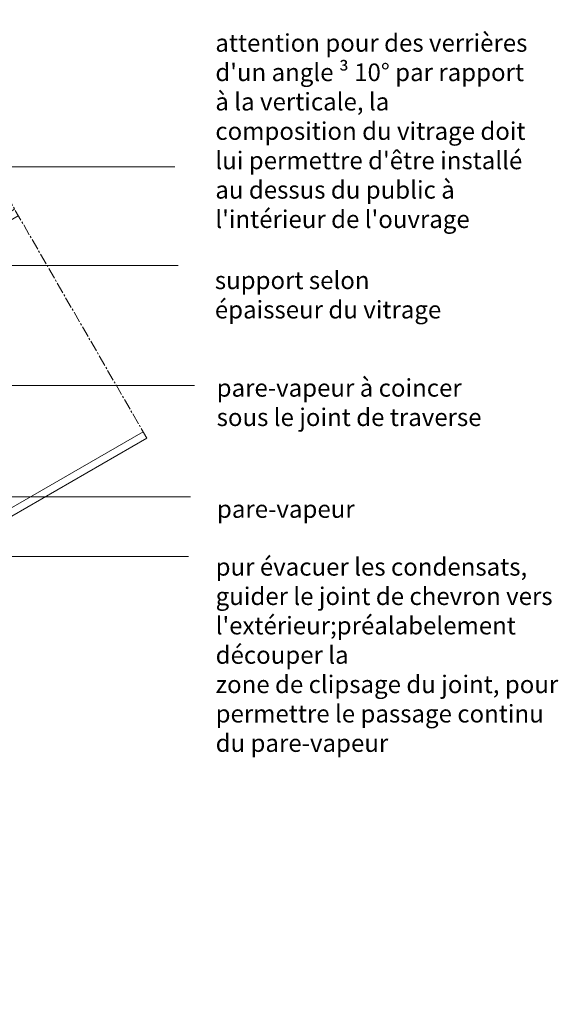
# Model space of a CAD drawing. Units: millimetres. Extents: x 253 to 798, y 477 to 812.
# Drawn here: x 615 to 798, y 477 to 812 of the extents above; entities that cross this region are included whole.
import ezdxf

# ---------------------------------------------------------------- set-up
doc = ezdxf.new("R2010")
doc.units = ezdxf.units.MM
doc.linetypes.add('MITTE2', pattern=[28.575, 19.05, -3.175, 3.175, -3.175])
doc.linetypes.add('Verdeckt', pattern=[9.525, 6.35, -3.175])
for name, color, linetype, lineweight in [('SX-0-1-Text_frz.', 3, 'Continuous', 13), ('SX-0-1-Text_Pfeile', 7, 'Continuous', 13), ('SX-0-Schnittlinie', 7, 'MITTE2', 13), ('SX-Holz_Ansicht', 7, 'Continuous', 13), ('SX-Profil_Ansicht', 7, 'Continuous', 13)]:
    doc.layers.add(name, color=color, linetype=linetype, lineweight=lineweight)
doc.styles.add('BEMSTIL1', font='arial.ttf')

# ---------------------------------------------------------------- blocks, each defined once
blk = doc.blocks.new('Pfosten')
at = {"layer": 'SX-Holz_Ansicht'}
for p, q in [((613.06, 747.21), (461.75, 659.9)), ((461.75, 659.9), (461.76, 476.55))]:
    blk.add_line(p, q, dxfattribs=at)
at = {"layer": 'SX-Profil_Ansicht'}
for p, q in [((614.32, 745.03), (557.28, 712.09)), ((505.3, 682.08), (464.27, 658.41)), ((656.78, 671.49), (599.73, 638.56)), ((461.75, 659.9), (550.73, 607.33)), ((464.27, 609.27), (464.27, 658.41)), ((464.27, 549.26), (464.27, 476.55)), ((548.25, 549.26), (548.25, 476.56))]:
    blk.add_line(p, q, dxfattribs=at)
at = {"layer": 'SX-Profil_Ansicht', "linetype": 'Verdeckt', "ltscale": 0.2}
for p, q in [((557.28, 712.09), (505.3, 682.08)), ((599.73, 638.56), (548.25, 608.8)), ((464.27, 609.27), (464.27, 549.26)), ((548.25, 608.8), (548.25, 549.26))]:
    blk.add_line(p, q, dxfattribs=at)
at = {"layer": 'SX-Profil_Ansicht'}
blk.add_lwpolyline([(658.05, 669.29), (550.73, 607.33), (550.73, 476.56)], dxfattribs=at)

msp = doc.modelspace()

# ---------------------------------------------------------------- linework, layer by layer
at = {"layer": 'SX-0-1-Text_Pfeile'}
for points in [[(587.05, 761.68), (667.55, 761.68)], [(530.75, 728.03), (668.7, 728.03)], [(516.25, 687.17), (674.31, 687.17)], [(469.64, 649.36), (672.94, 649.36)], [(443.4, 629.03), (672.28, 629.03)]]:
    msp.add_lwpolyline(points, dxfattribs=at)
at = {"layer": 'SX-0-Schnittlinie', "ltscale": 0.2}
msp.add_line((658.06, 669.27), (575.8, 811.75), dxfattribs=at)

# ---------------------------------------------------------------- block references
at = {"layer": 'SX-Holz_Ansicht'}
msp.add_blockref('Pfosten', (0, 0), dxfattribs=at)

# ---------------------------------------------------------------- texts
at = {"layer": 'SX-0-1-Text_frz.', "char_height": 6, "attachment_point": 1, "style": 'BEMSTIL1'}
for s, insert, width in [("attention pour des verrières d'un angle{\\fSymbol|b0|i0|c2|p18; ³ }10° par rapport à la verticale, la composition du vitrage doit lui permettre d'être installé au dessus du public à l'intérieur de l'ouvrage", (681.38, 806.85), 108.7051), ('support selon épaisseur du vitrage', (681.21, 726.04), 80.3492), ('pare-vapeur à coincer sous le joint de traverse', (681.83, 689.42), 101.5052), ('pare-vapeur', (681.93, 648.17), 69.2626), ("pur évacuer les condensats, guider le joint de chevron vers l'extérieur;\\Ppréalabelement découper la\\Pzone de clipsage du joint, pour\\Ppermettre le passage continu\\Pdu pare-vapeur", (681.48, 628.49), 129.3688)]:
    msp.add_mtext(s, dxfattribs=dict(at, insert=insert, width=width))

doc.saveas('drawing.dxf')
